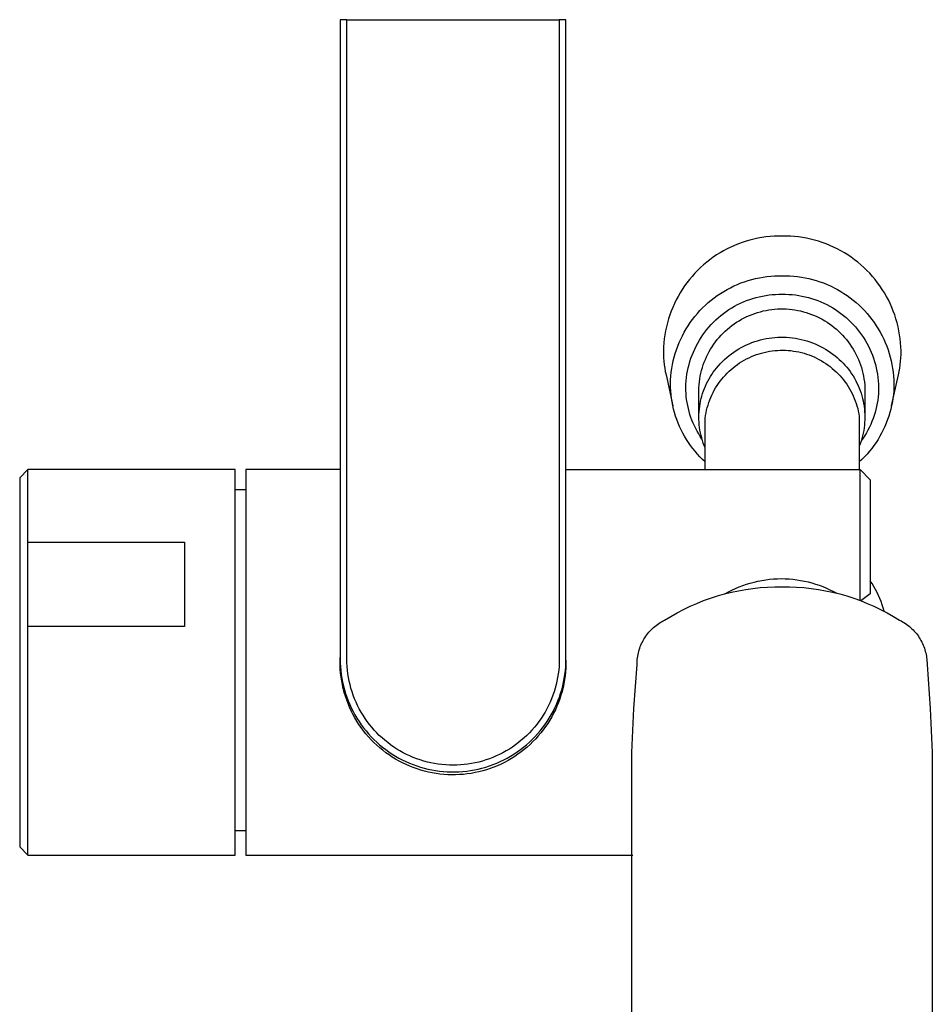
# Model space of a CAD drawing. Units: millimetres. Extents: x -267 to 167, y -708 to 747.
# Drawn here: x 43 to 132, y -612 to -516 of the extents above; entities that cross this region are included whole.
import ezdxf

# ---------------------------------------------------------------- set-up
doc = ezdxf.new("R2010")
doc.units = ezdxf.units.MM
doc.header["$MEASUREMENT"] = 0
doc.layers.add('Default', color=7, linetype='Continuous', true_color=0x000000)

msp = doc.modelspace()

# ---------------------------------------------------------------- linework, layer by layer
at = {"layer": 'Default', "color": 7, "true_color": 0xffffff}
for p, q in [((75.065, -515.956), (74.409, -515.956)), ((74.409, -515.956), (74.409, -578.178)), ((75.065, -578.178), (75.065, -515.956)), ((75.065, -515.956), (95.745, -515.956)), ((96.401, -515.956), (95.745, -515.956)), ((95.745, -515.956), (95.745, -578.178)), ((96.401, -578.178), (96.401, -515.956)), ((113.555, -537.643), (113.182, -537.778)), ((113.933, -537.52), (113.555, -537.643)), ((114.314, -537.41), (113.933, -537.52)), ((114.699, -537.314), (114.314, -537.41)), ((115.088, -537.231), (114.699, -537.314)), ((115.479, -537.162), (115.088, -537.231)), ((115.872, -537.107), (115.479, -537.162)), ((116.267, -537.065), (115.872, -537.107)), ((116.663, -537.037), (116.267, -537.065)), ((117.059, -537.023), (116.663, -537.037)), ((117.456, -537.023), (117.059, -537.023)), ((117.853, -537.023), (117.456, -537.023)), ((118.25, -537.037), (117.853, -537.023)), ((118.646, -537.065), (118.25, -537.037)), ((119.041, -537.107), (118.646, -537.065)), ((119.434, -537.162), (119.041, -537.107)), ((119.825, -537.231), (119.434, -537.162)), ((120.214, -537.314), (119.825, -537.231)), ((120.599, -537.41), (120.214, -537.314)), ((120.98, -537.52), (120.599, -537.41)), ((121.358, -537.643), (120.98, -537.52)), ((121.731, -537.778), (121.358, -537.643)), ((111.744, -538.449), (111.4, -538.648)), ((112.094, -538.263), (111.744, -538.449)), ((112.451, -538.089), (112.094, -538.263)), ((112.814, -537.927), (112.451, -538.089)), ((113.182, -537.778), (112.814, -537.927)), ((122.099, -537.927), (121.731, -537.778)), ((122.462, -538.089), (122.099, -537.927)), ((122.818, -538.263), (122.462, -538.089)), ((123.169, -538.449), (122.818, -538.263)), ((123.513, -538.648), (123.169, -538.449)), ((110.1, -539.559), (109.796, -539.814)), ((110.413, -539.314), (110.1, -539.559)), ((110.734, -539.081), (110.413, -539.314)), ((111.064, -538.859), (110.734, -539.081)), ((111.4, -538.648), (111.064, -538.859)), ((123.849, -538.859), (123.513, -538.648)), ((124.179, -539.081), (123.849, -538.859)), ((124.5, -539.314), (124.179, -539.081)), ((124.812, -539.559), (124.5, -539.314)), ((125.117, -539.814), (124.812, -539.559)), ((109.216, -540.355), (108.94, -540.641)), ((109.501, -540.079), (109.216, -540.355)), ((109.796, -539.814), (109.501, -540.079)), ((125.412, -540.079), (125.117, -539.814)), ((125.697, -540.355), (125.412, -540.079)), ((125.973, -540.641), (125.697, -540.355)), ((108.419, -541.24), (108.175, -541.553)), ((108.674, -540.936), (108.419, -541.24)), ((108.94, -540.641), (108.674, -540.936)), ((113.436, -541.583), (113.787, -541.455)), ((113.787, -541.455), (114.142, -541.34)), ((114.142, -541.34), (114.501, -541.237)), ((114.501, -541.237), (114.863, -541.146)), ((114.863, -541.146), (115.229, -541.069)), ((115.229, -541.069), (115.596, -541.004)), ((115.596, -541.004), (115.966, -540.952)), ((115.966, -540.952), (116.337, -540.912)), ((116.337, -540.912), (116.71, -540.886)), ((116.71, -540.886), (117.083, -540.873)), ((117.083, -540.873), (117.456, -540.873)), ((117.456, -540.873), (117.83, -540.873)), ((117.83, -540.873), (118.203, -540.886)), ((118.203, -540.886), (118.576, -540.912)), ((118.576, -540.912), (118.947, -540.952)), ((118.947, -540.952), (119.317, -541.004)), ((119.317, -541.004), (119.684, -541.069)), ((119.684, -541.069), (120.05, -541.146)), ((120.05, -541.146), (120.412, -541.237)), ((120.412, -541.237), (120.771, -541.34)), ((120.771, -541.34), (121.126, -541.455)), ((121.126, -541.455), (121.477, -541.583)), ((126.239, -540.936), (125.973, -540.641)), ((126.494, -541.24), (126.239, -540.936)), ((126.738, -541.553), (126.494, -541.24)), ((107.719, -542.203), (107.509, -542.54)), ((107.941, -541.874), (107.719, -542.203)), ((108.175, -541.553), (107.941, -541.874)), ((111.444, -542.599), (111.76, -542.401)), ((111.76, -542.401), (112.084, -542.214)), ((112.084, -542.214), (112.413, -542.039)), ((112.413, -542.039), (112.749, -541.875)), ((112.749, -541.875), (113.09, -541.723)), ((113.09, -541.723), (113.436, -541.583)), ((121.477, -541.583), (121.823, -541.723)), ((121.823, -541.723), (122.164, -541.875)), ((122.164, -541.875), (122.5, -542.039)), ((122.5, -542.039), (122.829, -542.214)), ((122.829, -542.214), (123.153, -542.401)), ((123.153, -542.401), (123.469, -542.599)), ((126.971, -541.874), (126.738, -541.553)), ((127.193, -542.203), (126.971, -541.874)), ((127.404, -542.54), (127.193, -542.203)), ((107.124, -543.234), (106.95, -543.591)), ((107.311, -542.884), (107.124, -543.234)), ((107.509, -542.54), (107.311, -542.884)), ((110.252, -543.497), (110.538, -543.257)), ((110.538, -543.257), (110.832, -543.027)), ((110.832, -543.027), (111.134, -542.808)), ((111.134, -542.808), (111.444, -542.599)), ((113.689, -543.416), (113.988, -543.295)), ((113.988, -543.295), (114.291, -543.185)), ((114.291, -543.185), (114.597, -543.085)), ((114.597, -543.085), (114.907, -542.996)), ((114.907, -542.996), (115.219, -542.918)), ((115.219, -542.918), (115.534, -542.851)), ((115.534, -542.851), (115.852, -542.795)), ((115.852, -542.795), (116.171, -542.75)), ((116.171, -542.75), (116.491, -542.716)), ((116.491, -542.716), (116.812, -542.694)), ((116.812, -542.694), (117.134, -542.682)), ((117.134, -542.682), (117.456, -542.682)), ((117.456, -542.682), (117.779, -542.682)), ((117.779, -542.682), (118.101, -542.694)), ((118.101, -542.694), (118.422, -542.716)), ((118.422, -542.716), (118.742, -542.75)), ((118.742, -542.75), (119.061, -542.795)), ((119.061, -542.795), (119.379, -542.851)), ((119.379, -542.851), (119.694, -542.918)), ((119.694, -542.918), (120.006, -542.996)), ((120.006, -542.996), (120.316, -543.085)), ((120.316, -543.085), (120.622, -543.185)), ((120.622, -543.185), (120.925, -543.295)), ((120.925, -543.295), (121.224, -543.416)), ((123.469, -542.599), (123.779, -542.808)), ((123.779, -542.808), (124.081, -543.027)), ((124.081, -543.027), (124.375, -543.257)), ((124.375, -543.257), (124.661, -543.497)), ((127.602, -542.884), (127.404, -542.54)), ((127.789, -543.234), (127.602, -542.884)), ((127.963, -543.591), (127.789, -543.234)), ((106.64, -544.322), (106.504, -544.695)), ((106.789, -543.954), (106.64, -544.322)), ((106.95, -543.591), (106.789, -543.954)), ((109.197, -544.553), (109.447, -544.275)), ((109.447, -544.275), (109.706, -544.007)), ((109.706, -544.007), (109.975, -543.747)), ((109.975, -543.747), (110.252, -543.497)), ((111.741, -544.541), (112.002, -544.352)), ((112.002, -544.352), (112.269, -544.171)), ((112.269, -544.171), (112.542, -544.001)), ((112.542, -544.001), (112.821, -543.84)), ((112.821, -543.84), (113.106, -543.688)), ((113.106, -543.688), (113.395, -543.547)), ((113.395, -543.547), (113.689, -543.416)), ((115.329, -544.377), (115.603, -544.308)), ((115.603, -544.308), (115.879, -544.25)), ((115.879, -544.25), (116.157, -544.201)), ((116.157, -544.201), (116.436, -544.161)), ((116.436, -544.161), (116.717, -544.132)), ((116.717, -544.132), (116.999, -544.112)), ((116.999, -544.112), (117.281, -544.102)), ((117.281, -544.102), (117.564, -544.102)), ((117.564, -544.102), (117.846, -544.112)), ((117.846, -544.112), (118.127, -544.132)), ((118.127, -544.132), (118.408, -544.161)), ((118.408, -544.161), (118.688, -544.201)), ((118.688, -544.201), (118.966, -544.25)), ((118.966, -544.25), (119.242, -544.308)), ((119.242, -544.308), (119.516, -544.377)), ((121.224, -543.416), (121.518, -543.547)), ((121.518, -543.547), (121.807, -543.688)), ((121.807, -543.688), (122.092, -543.84)), ((122.092, -543.84), (122.371, -544.001)), ((122.371, -544.001), (122.644, -544.171)), ((122.644, -544.171), (122.911, -544.352)), ((122.911, -544.352), (123.171, -544.541)), ((124.661, -543.497), (124.938, -543.747)), ((124.938, -543.747), (125.207, -544.007)), ((125.207, -544.007), (125.466, -544.275)), ((125.466, -544.275), (125.716, -544.553)), ((128.124, -543.954), (127.963, -543.591)), ((128.273, -544.322), (128.124, -543.954)), ((128.409, -544.695), (128.273, -544.322)), ((106.381, -545.073), (106.272, -545.454)), ((106.504, -544.695), (106.381, -545.073)), ((108.507, -545.435), (108.727, -545.133)), ((108.727, -545.133), (108.957, -544.839)), ((108.957, -544.839), (109.197, -544.553)), ((110.77, -545.386), (111.001, -545.162)), ((111.001, -545.162), (111.241, -544.947)), ((111.241, -544.947), (111.488, -544.739)), ((111.488, -544.739), (111.741, -544.541)), ((113.016, -545.406), (113.256, -545.256)), ((113.256, -545.256), (113.5, -545.115)), ((113.5, -545.115), (113.75, -544.982)), ((113.75, -544.982), (114.003, -544.859)), ((114.003, -544.859), (114.261, -544.744)), ((114.261, -544.744), (114.523, -544.638)), ((114.523, -544.638), (114.789, -544.542)), ((114.789, -544.542), (115.057, -544.454)), ((115.057, -544.454), (115.329, -544.377)), ((119.516, -544.377), (119.787, -544.454)), ((119.787, -544.454), (120.056, -544.542)), ((120.056, -544.542), (120.321, -544.638)), ((120.321, -544.638), (120.583, -544.744)), ((120.583, -544.744), (120.841, -544.859)), ((120.841, -544.859), (121.095, -544.982)), ((121.095, -544.982), (121.344, -545.115)), ((121.344, -545.115), (121.589, -545.256)), ((121.589, -545.256), (121.828, -545.406)), ((123.171, -544.541), (123.425, -544.739)), ((123.425, -544.739), (123.672, -544.947)), ((123.672, -544.947), (123.911, -545.162)), ((123.911, -545.162), (124.143, -545.386)), ((125.716, -544.553), (125.956, -544.839)), ((125.956, -544.839), (126.186, -545.133)), ((126.186, -545.133), (126.406, -545.435)), ((128.532, -545.073), (128.409, -544.695)), ((128.641, -545.454), (128.532, -545.073)), ((106.093, -546.228), (106.024, -546.619)), ((106.176, -545.84), (106.093, -546.228)), ((106.272, -545.454), (106.176, -545.84)), ((107.914, -546.385), (108.101, -546.062)), ((108.101, -546.062), (108.299, -545.745)), ((108.299, -545.745), (108.507, -545.435)), ((109.925, -546.358), (110.123, -546.104)), ((110.123, -546.104), (110.33, -545.857)), ((110.33, -545.857), (110.546, -545.618)), ((110.546, -545.618), (110.77, -545.386)), ((111.702, -546.47), (111.905, -546.273)), ((111.905, -546.273), (112.115, -546.085)), ((112.115, -546.085), (112.331, -545.903)), ((112.331, -545.903), (112.554, -545.729)), ((112.554, -545.729), (112.782, -545.564)), ((112.782, -545.564), (113.016, -545.406)), ((121.828, -545.406), (122.063, -545.564)), ((122.063, -545.564), (122.291, -545.729)), ((122.291, -545.729), (122.514, -545.903)), ((122.514, -545.903), (122.73, -546.085)), ((122.73, -546.085), (122.94, -546.273)), ((122.94, -546.273), (123.143, -546.47)), ((124.143, -545.386), (124.367, -545.618)), ((124.367, -545.618), (124.582, -545.857)), ((124.582, -545.857), (124.79, -546.104)), ((124.79, -546.104), (124.988, -546.358)), ((126.406, -545.435), (126.614, -545.745)), ((126.614, -545.745), (126.812, -546.062)), ((126.812, -546.062), (126.999, -546.385)), ((128.737, -545.84), (128.641, -545.454)), ((128.82, -546.228), (128.737, -545.84)), ((128.889, -546.619), (128.82, -546.228)), ((105.969, -547.012), (105.927, -547.407)), ((106.024, -546.619), (105.969, -547.012)), ((107.423, -547.391), (107.575, -547.05)), ((107.575, -547.05), (107.739, -546.715)), ((107.739, -546.715), (107.914, -546.385)), ((109.224, -547.438), (109.385, -547.159)), ((109.385, -547.159), (109.556, -546.886)), ((109.556, -546.886), (109.736, -546.618)), ((109.736, -546.618), (109.925, -546.358)), ((110.961, -547.321), (111.135, -547.099)), ((111.135, -547.099), (111.316, -546.882)), ((111.316, -546.882), (111.505, -546.673)), ((111.505, -546.673), (111.702, -546.47)), ((114.782, -547.292), (115.055, -547.205)), ((115.055, -547.205), (115.33, -547.127)), ((115.33, -547.127), (115.609, -547.059)), ((115.609, -547.059), (115.889, -547.001)), ((115.889, -547.001), (116.172, -546.952)), ((116.172, -546.952), (116.456, -546.914)), ((116.456, -546.914), (116.741, -546.885)), ((116.741, -546.885), (117.027, -546.866)), ((117.027, -546.866), (117.313, -546.857)), ((117.313, -546.857), (117.6, -546.858)), ((117.6, -546.858), (117.886, -546.869)), ((117.886, -546.869), (118.172, -546.889)), ((118.172, -546.889), (118.457, -546.92)), ((118.457, -546.92), (118.74, -546.96)), ((118.74, -546.96), (119.022, -547.011)), ((119.022, -547.011), (119.303, -547.07)), ((119.303, -547.07), (119.58, -547.14)), ((119.58, -547.14), (119.856, -547.219)), ((119.856, -547.219), (120.128, -547.308)), ((123.143, -546.47), (123.339, -546.673)), ((123.339, -546.673), (123.528, -546.882)), ((123.528, -546.882), (123.71, -547.099)), ((123.71, -547.099), (123.884, -547.321)), ((124.988, -546.358), (125.177, -546.618)), ((125.177, -546.618), (125.357, -546.886)), ((125.357, -546.886), (125.528, -547.159)), ((125.528, -547.159), (125.689, -547.438)), ((126.999, -546.385), (127.174, -546.715)), ((127.174, -546.715), (127.338, -547.05)), ((127.338, -547.05), (127.49, -547.391)), ((128.944, -547.012), (128.889, -546.619)), ((128.986, -547.407), (128.944, -547.012)), ((105.9, -547.803), (105.886, -548.2)), ((105.927, -547.407), (105.9, -547.803)), ((107.04, -548.444), (107.156, -548.088)), ((107.156, -548.088), (107.283, -547.738)), ((107.283, -547.738), (107.423, -547.391)), ((108.8, -548.306), (108.931, -548.012)), ((108.931, -548.012), (109.073, -547.722)), ((109.073, -547.722), (109.224, -547.438)), ((110.346, -548.267), (110.487, -548.023)), ((110.487, -548.023), (110.637, -547.783)), ((110.637, -547.783), (110.795, -547.549)), ((110.795, -547.549), (110.961, -547.321)), ((112.739, -548.315), (112.977, -548.157)), ((112.977, -548.157), (113.221, -548.007)), ((113.221, -548.007), (113.471, -547.865)), ((113.471, -547.865), (113.725, -547.733)), ((113.725, -547.733), (113.983, -547.609)), ((113.983, -547.609), (114.245, -547.494)), ((114.245, -547.494), (114.512, -547.388)), ((114.512, -547.388), (114.782, -547.292)), ((116.213, -548.23), (116.472, -548.191)), ((116.472, -548.191), (116.732, -548.161)), ((116.732, -548.161), (116.992, -548.14)), ((116.992, -548.14), (117.254, -548.128)), ((117.254, -548.128), (117.515, -548.126)), ((117.515, -548.126), (117.777, -548.132)), ((117.777, -548.132), (118.038, -548.147)), ((118.038, -548.147), (118.298, -548.171)), ((118.298, -548.171), (118.558, -548.204)), ((120.128, -547.308), (120.398, -547.406)), ((120.398, -547.406), (120.663, -547.513)), ((120.663, -547.513), (120.925, -547.63)), ((120.925, -547.63), (121.183, -547.755)), ((121.183, -547.755), (121.436, -547.89)), ((121.436, -547.89), (121.684, -548.033)), ((121.684, -548.033), (121.927, -548.184)), ((121.927, -548.184), (122.165, -548.344)), ((123.884, -547.321), (124.05, -547.549)), ((124.05, -547.549), (124.208, -547.783)), ((124.208, -547.783), (124.357, -548.023)), ((124.357, -548.023), (124.499, -548.267)), ((125.689, -547.438), (125.84, -547.722)), ((125.84, -547.722), (125.982, -548.012)), ((125.982, -548.012), (126.113, -548.306)), ((127.49, -547.391), (127.63, -547.738)), ((127.63, -547.738), (127.757, -548.088)), ((127.757, -548.088), (127.873, -548.444)), ((129.013, -547.803), (128.986, -547.407)), ((129.027, -548.2), (129.013, -547.803)), ((105.886, -548.2), (105.891, -548.536)), ((105.891, -548.536), (105.907, -548.871)), ((105.907, -548.871), (105.933, -549.206)), ((106.847, -549.165), (106.937, -548.803)), ((106.937, -548.803), (107.04, -548.444)), ((108.47, -549.214), (108.569, -548.907)), ((108.569, -548.907), (108.68, -548.605)), ((108.68, -548.605), (108.8, -548.306)), ((109.868, -549.29), (109.974, -549.028)), ((109.974, -549.028), (110.089, -548.77)), ((110.089, -548.77), (110.213, -548.517)), ((110.213, -548.517), (110.346, -548.267)), ((111.635, -549.226), (111.842, -549.029)), ((111.842, -549.029), (112.057, -548.839)), ((112.057, -548.839), (112.278, -548.656)), ((112.278, -548.656), (112.505, -548.482)), ((112.505, -548.482), (112.739, -548.315)), ((113.532, -549.227), (113.758, -549.096)), ((113.758, -549.096), (113.989, -548.971)), ((113.989, -548.971), (114.223, -548.855)), ((114.223, -548.855), (114.461, -548.747)), ((114.461, -548.747), (114.703, -548.648)), ((114.703, -548.648), (114.948, -548.557)), ((114.948, -548.557), (115.196, -548.474)), ((115.196, -548.474), (115.447, -548.4)), ((115.447, -548.4), (115.701, -548.334)), ((115.701, -548.334), (115.956, -548.278)), ((115.956, -548.278), (116.213, -548.23)), ((118.558, -548.204), (118.816, -548.246)), ((118.816, -548.246), (119.073, -548.297)), ((119.073, -548.297), (119.327, -548.357)), ((119.327, -548.357), (119.58, -548.426)), ((119.58, -548.426), (119.83, -548.503)), ((119.83, -548.503), (120.077, -548.589)), ((120.077, -548.589), (120.321, -548.683)), ((120.321, -548.683), (120.561, -548.786)), ((120.561, -548.786), (120.798, -548.896)), ((120.798, -548.896), (121.031, -549.015)), ((121.031, -549.015), (121.26, -549.142)), ((121.26, -549.142), (121.484, -549.277)), ((122.165, -548.344), (122.397, -548.512)), ((122.397, -548.512), (122.607, -548.673)), ((122.607, -548.673), (122.81, -548.84)), ((122.81, -548.84), (123.008, -549.015)), ((123.008, -549.015), (123.2, -549.196)), ((124.499, -548.267), (124.631, -548.517)), ((124.631, -548.517), (124.755, -548.77)), ((124.755, -548.77), (124.87, -549.028)), ((124.87, -549.028), (124.976, -549.29)), ((126.113, -548.306), (126.233, -548.605)), ((126.233, -548.605), (126.343, -548.907)), ((126.343, -548.907), (126.443, -549.214)), ((127.873, -548.444), (127.976, -548.803)), ((127.976, -548.803), (128.066, -549.165)), ((128.98, -549.206), (129.006, -548.871)), ((129.006, -548.871), (129.022, -548.536)), ((129.022, -548.536), (129.027, -548.2)), ((105.933, -549.206), (105.969, -549.54)), ((105.969, -549.54), (106.016, -549.873)), ((106.016, -549.873), (106.073, -550.204)), ((106.652, -550.268), (106.704, -549.898)), ((106.704, -549.898), (106.769, -549.53)), ((106.769, -549.53), (106.847, -549.165)), ((108.236, -550.151), (108.303, -549.836)), ((108.303, -549.836), (108.381, -549.523)), ((108.381, -549.523), (108.47, -549.214)), ((109.538, -550.369), (109.606, -550.095)), ((109.606, -550.095), (109.684, -549.824)), ((109.684, -549.824), (109.772, -549.555)), ((109.772, -549.555), (109.868, -549.29)), ((110.741, -550.269), (110.894, -550.061)), ((110.894, -550.061), (111.053, -549.859)), ((111.053, -549.859), (111.24, -549.641)), ((111.24, -549.641), (111.434, -549.43)), ((111.434, -549.43), (111.635, -549.226)), ((112.285, -550.175), (112.479, -550)), ((112.479, -550), (112.679, -549.831)), ((112.679, -549.831), (112.884, -549.669)), ((112.884, -549.669), (113.095, -549.514)), ((113.095, -549.514), (113.311, -549.367)), ((113.311, -549.367), (113.532, -549.227)), ((121.484, -549.277), (121.704, -549.42)), ((121.704, -549.42), (121.918, -549.57)), ((121.918, -549.57), (122.127, -549.727)), ((122.127, -549.727), (122.33, -549.891)), ((122.33, -549.891), (122.528, -550.063)), ((122.528, -550.063), (122.72, -550.241)), ((123.2, -549.196), (123.385, -549.384)), ((123.385, -549.384), (123.564, -549.578)), ((123.564, -549.578), (123.736, -549.778)), ((123.736, -549.778), (123.901, -549.984)), ((123.901, -549.984), (124.059, -550.195)), ((124.976, -549.29), (125.073, -549.555)), ((125.073, -549.555), (125.16, -549.824)), ((125.16, -549.824), (125.238, -550.095)), ((125.238, -550.095), (125.307, -550.369)), ((126.443, -549.214), (126.532, -549.523)), ((126.532, -549.523), (126.61, -549.836)), ((126.61, -549.836), (126.677, -550.151)), ((128.066, -549.165), (128.144, -549.53)), ((128.144, -549.53), (128.209, -549.898)), ((128.209, -549.898), (128.261, -550.268)), ((128.84, -550.204), (128.897, -549.873)), ((128.897, -549.873), (128.944, -549.54)), ((128.944, -549.54), (128.98, -549.206)), ((106.073, -550.204), (106.141, -550.533)), ((106.141, -550.533), (106.805, -553.542)), ((106.574, -551.385), (106.587, -551.011)), ((106.587, -551.011), (106.613, -550.639)), ((106.613, -550.639), (106.652, -550.268)), ((108.102, -551.108), (108.135, -550.787)), ((108.135, -550.787), (108.18, -550.468)), ((108.18, -550.468), (108.236, -550.151)), ((109.39, -551.203), (109.43, -550.923)), ((109.43, -550.923), (109.479, -550.645)), ((109.479, -550.645), (109.538, -550.369)), ((110.202, -551.15), (110.326, -550.923)), ((110.326, -550.923), (110.457, -550.7)), ((110.457, -550.7), (110.595, -550.482)), ((110.595, -550.482), (110.741, -550.269)), ((111.412, -551.148), (111.573, -550.941)), ((111.573, -550.941), (111.741, -550.741)), ((111.741, -550.741), (111.916, -550.546)), ((111.916, -550.546), (112.097, -550.357)), ((112.097, -550.357), (112.285, -550.175)), ((122.72, -550.241), (122.905, -550.425)), ((122.905, -550.425), (123.084, -550.616)), ((123.084, -550.616), (123.256, -550.813)), ((123.256, -550.813), (123.422, -551.016)), ((123.422, -551.016), (123.58, -551.224)), ((124.059, -550.195), (124.209, -550.412)), ((124.209, -550.412), (124.352, -550.634)), ((124.352, -550.634), (124.487, -550.86)), ((124.487, -550.86), (124.615, -551.092)), ((125.307, -550.369), (125.366, -550.645)), ((125.366, -550.645), (125.415, -550.923)), ((125.415, -550.923), (125.454, -551.203)), ((126.677, -550.151), (126.733, -550.468)), ((126.733, -550.468), (126.778, -550.787)), ((126.778, -550.787), (126.811, -551.108)), ((128.107, -553.542), (128.772, -550.533)), ((128.261, -550.268), (128.3, -550.639)), ((128.3, -550.639), (128.326, -551.011)), ((128.326, -551.011), (128.339, -551.385)), ((128.772, -550.533), (128.84, -550.204)), ((106.581, -551.742), (106.574, -551.385)), ((106.601, -552.098), (106.581, -551.742)), ((108.068, -551.751), (108.079, -551.429)), ((108.073, -552.048), (108.068, -551.751)), ((108.079, -551.429), (108.102, -551.108)), ((109.341, -551.765), (109.361, -551.484)), ((109.341, -554.609), (109.341, -551.765)), ((109.361, -551.484), (109.39, -551.203)), ((109.788, -552.095), (109.88, -551.854)), ((109.88, -551.854), (109.979, -551.615)), ((109.979, -551.615), (110.087, -551.381)), ((110.087, -551.381), (110.202, -551.15)), ((110.72, -552.255), (110.843, -552.025)), ((110.843, -552.025), (110.974, -551.798)), ((110.974, -551.798), (111.113, -551.576)), ((111.113, -551.576), (111.259, -551.359)), ((111.259, -551.359), (111.412, -551.148)), ((123.58, -551.224), (123.731, -551.437)), ((123.731, -551.437), (123.874, -551.656)), ((123.874, -551.656), (124.01, -551.88)), ((124.01, -551.88), (124.138, -552.108)), ((124.615, -551.092), (124.734, -551.327)), ((124.734, -551.327), (124.845, -551.566)), ((124.845, -551.566), (124.947, -551.809)), ((124.947, -551.809), (125.041, -552.056)), ((125.454, -551.203), (125.484, -551.484)), ((125.484, -551.484), (125.504, -551.765)), ((125.504, -551.765), (125.504, -554.618)), ((126.811, -551.108), (126.834, -551.429)), ((126.834, -551.429), (126.845, -551.751)), ((126.845, -551.751), (126.839, -552.06)), ((128.332, -551.742), (128.312, -552.098)), ((128.339, -551.385), (128.332, -551.742)), ((106.633, -552.454), (106.601, -552.098)), ((106.677, -552.808), (106.633, -552.454)), ((106.733, -553.161), (106.677, -552.808)), ((108.088, -552.345), (108.073, -552.048)), ((108.114, -552.641), (108.088, -552.345)), ((108.149, -552.937), (108.114, -552.641)), ((108.194, -553.23), (108.149, -552.937)), ((109.507, -553.088), (109.564, -552.836)), ((109.564, -552.836), (109.631, -552.587)), ((109.631, -552.587), (109.705, -552.34)), ((109.705, -552.34), (109.788, -552.095)), ((110.31, -553.217), (110.4, -552.971)), ((110.4, -552.971), (110.498, -552.729)), ((110.498, -552.729), (110.605, -552.49)), ((110.605, -552.49), (110.72, -552.255)), ((124.138, -552.108), (124.258, -552.34)), ((124.258, -552.34), (124.37, -552.577)), ((124.37, -552.577), (124.474, -552.817)), ((124.474, -552.817), (124.57, -553.06)), ((125.041, -552.056), (125.127, -552.306)), ((125.127, -552.306), (125.204, -552.558)), ((125.204, -552.558), (125.272, -552.813)), ((125.272, -552.813), (125.331, -553.07)), ((126.757, -552.982), (126.709, -553.287)), ((126.796, -552.676), (126.757, -552.982)), ((126.823, -552.368), (126.796, -552.676)), ((126.839, -552.06), (126.823, -552.368)), ((128.236, -552.808), (128.18, -553.161)), ((128.28, -552.454), (128.236, -552.808)), ((128.312, -552.098), (128.28, -552.454)), ((106.802, -553.511), (106.733, -553.161)), ((106.882, -553.859), (106.802, -553.511)), ((106.975, -554.204), (106.882, -553.859)), ((108.249, -553.522), (108.194, -553.23)), ((108.314, -553.813), (108.249, -553.522)), ((108.388, -554.1), (108.314, -553.813)), ((109.362, -554.11), (109.385, -553.852)), ((109.385, -553.852), (109.417, -553.596)), ((109.417, -553.596), (109.457, -553.341)), ((109.457, -553.341), (109.507, -553.088)), ((110.091, -553.97), (110.155, -553.717)), ((110.155, -553.717), (110.228, -553.466)), ((110.228, -553.466), (110.31, -553.217)), ((124.57, -553.06), (124.657, -553.307)), ((124.657, -553.307), (124.735, -553.556)), ((124.735, -553.556), (124.805, -553.809)), ((124.805, -553.809), (124.866, -554.063)), ((125.331, -553.07), (125.382, -553.329)), ((125.382, -553.329), (125.423, -553.589)), ((125.423, -553.589), (125.456, -553.851)), ((125.456, -553.851), (125.479, -554.114)), ((126.58, -553.891), (126.499, -554.189)), ((126.65, -553.59), (126.58, -553.891)), ((126.709, -553.287), (126.65, -553.59)), ((128.03, -553.859), (127.938, -554.204)), ((128.111, -553.511), (128.03, -553.859)), ((128.18, -553.161), (128.111, -553.511)), ((107.079, -554.546), (106.975, -554.204)), ((107.196, -554.883), (107.079, -554.546)), ((107.323, -555.217), (107.196, -554.883)), ((108.472, -554.385), (108.388, -554.1)), ((108.566, -554.668), (108.472, -554.385)), ((108.669, -554.946), (108.566, -554.668)), ((109.342, -554.625), (109.348, -554.367)), ((109.345, -554.884), (109.342, -554.625)), ((109.357, -555.141), (109.345, -554.884)), ((109.348, -554.367), (109.362, -554.11)), ((109.952, -554.742), (109.989, -554.483)), ((109.952, -559.735), (109.952, -554.742)), ((109.989, -554.483), (110.036, -554.226)), ((110.036, -554.226), (110.091, -553.97)), ((124.866, -554.063), (124.918, -554.319)), ((124.918, -554.319), (124.961, -554.577)), ((124.961, -554.577), (124.961, -559.735)), ((125.479, -554.114), (125.493, -554.378)), ((125.493, -554.378), (125.499, -554.641)), ((125.499, -554.641), (125.495, -554.905)), ((126.308, -554.776), (126.197, -555.064)), ((126.409, -554.484), (126.308, -554.776)), ((126.499, -554.189), (126.409, -554.484)), ((127.717, -554.883), (127.59, -555.217)), ((127.834, -554.546), (127.717, -554.883)), ((127.938, -554.204), (127.834, -554.546)), ((107.462, -555.546), (107.323, -555.217)), ((107.613, -555.87), (107.462, -555.546)), ((108.781, -555.222), (108.669, -554.946)), ((108.903, -555.493), (108.781, -555.222)), ((109.034, -555.76), (108.903, -555.493)), ((109.173, -556.022), (109.034, -555.76)), ((109.378, -555.399), (109.357, -555.141)), ((109.407, -555.655), (109.378, -555.399)), ((109.446, -555.911), (109.407, -555.655)), ((125.429, -555.694), (125.388, -555.954)), ((125.46, -555.432), (125.429, -555.694)), ((125.482, -555.169), (125.46, -555.432)), ((125.495, -554.905), (125.482, -555.169)), ((125.945, -555.628), (125.805, -555.903)), ((126.076, -555.348), (125.945, -555.628)), ((126.197, -555.064), (126.076, -555.348)), ((127.45, -555.546), (127.3, -555.87)), ((127.59, -555.217), (127.45, -555.546)), ((107.774, -556.188), (107.613, -555.87)), ((107.947, -556.501), (107.774, -556.188)), ((108.13, -556.807), (107.947, -556.501)), ((108.324, -557.107), (108.13, -556.807)), ((109.321, -556.28), (109.173, -556.022)), ((109.478, -556.533), (109.321, -556.28)), ((109.492, -556.164), (109.446, -555.911)), ((109.643, -556.78), (109.478, -556.533)), ((109.548, -556.417), (109.492, -556.164)), ((109.612, -556.667), (109.548, -556.417)), ((109.684, -556.915), (109.612, -556.667)), ((125.214, -556.726), (125.139, -556.979)), ((125.327, -556.696), (125.15, -556.949)), ((125.281, -556.471), (125.214, -556.726)), ((125.339, -556.214), (125.281, -556.471)), ((125.496, -556.438), (125.327, -556.696)), ((125.388, -555.954), (125.339, -556.214)), ((125.655, -556.173), (125.496, -556.438)), ((125.805, -555.903), (125.655, -556.173)), ((126.783, -556.807), (126.589, -557.107)), ((126.966, -556.501), (126.783, -556.807)), ((127.138, -556.188), (126.966, -556.501)), ((127.3, -555.87), (127.138, -556.188)), ((108.528, -557.401), (108.324, -557.107)), ((108.741, -557.687), (108.528, -557.401)), ((108.965, -557.965), (108.741, -557.687)), ((109.765, -557.16), (109.684, -556.915)), ((109.854, -557.402), (109.765, -557.16)), ((109.952, -557.641), (109.854, -557.402)), ((125.054, -557.229), (124.961, -557.476)), ((125.139, -556.979), (125.054, -557.229)), ((126.171, -557.687), (125.948, -557.965)), ((126.385, -557.401), (126.171, -557.687)), ((126.589, -557.107), (126.385, -557.401)), ((109.198, -558.236), (108.965, -557.965)), ((109.44, -558.498), (109.198, -558.236)), ((109.692, -558.752), (109.44, -558.498)), ((125.472, -558.498), (125.221, -558.752)), ((125.715, -558.236), (125.472, -558.498)), ((125.948, -557.965), (125.715, -558.236)), ((109.952, -558.997), (109.692, -558.752)), ((125.221, -558.752), (124.961, -558.997)), ((44.004, -559.735), (43.205, -560.535)), ((43.205, -560.535), (43.205, -596.469)), ((44.005, -559.735), (44.004, -559.735)), ((64.178, -559.735), (44.005, -559.735)), ((44.005, -575.019), (44.005, -559.735)), ((64.178, -597.27), (64.178, -559.735)), ((74.409, -559.735), (65.24, -559.735)), ((65.24, -559.735), (65.24, -597.27)), ((96.401, -559.735), (125.028, -559.735)), ((125.028, -559.735), (125.028, -559.735)), ((125.028, -559.735), (125.028, -572.478)), ((125.029, -559.736), (126.028, -560.735)), ((126.028, -560.735), (126.028, -571.841)), ((64.178, -561.678), (65.24, -561.678)), ((44.005, -566.804), (59.246, -566.804)), ((59.246, -566.804), (59.246, -575.019)), ((112.903, -571.319), (113.257, -571.169)), ((113.257, -571.169), (113.615, -571.032)), ((113.615, -571.032), (113.978, -570.906)), ((113.978, -570.906), (114.345, -570.794)), ((114.345, -570.794), (114.715, -570.694)), ((114.715, -570.694), (115.089, -570.607)), ((115.089, -570.607), (115.466, -570.533)), ((115.313, -571.237), (116.02, -571.186)), ((115.466, -570.533), (115.845, -570.472)), ((115.845, -570.472), (116.225, -570.424)), ((116.02, -571.186), (116.729, -571.159)), ((116.225, -570.424), (116.608, -570.389)), ((116.608, -570.389), (116.991, -570.367)), ((116.729, -571.159), (117.439, -571.156)), ((116.991, -570.367), (117.375, -570.359)), ((117.375, -570.359), (117.75, -570.367)), ((117.439, -571.156), (118.148, -571.159)), ((117.75, -570.367), (118.125, -570.387)), ((118.125, -570.387), (118.5, -570.421)), ((118.148, -571.159), (118.857, -571.186)), ((118.5, -570.421), (118.873, -570.467)), ((118.857, -571.186), (119.565, -571.237)), ((118.873, -570.467), (119.244, -570.526)), ((119.244, -570.526), (119.613, -570.597)), ((119.613, -570.597), (119.979, -570.68)), ((119.979, -570.68), (120.342, -570.776)), ((120.342, -570.776), (120.702, -570.884)), ((120.702, -570.884), (121.058, -571.004)), ((121.058, -571.004), (121.41, -571.136)), ((121.41, -571.136), (121.757, -571.28)), ((126.207, -570.839), (126.028, -570.565)), ((126.375, -571.119), (126.207, -570.839)), ((126.535, -571.404), (126.375, -571.119)), ((110.465, -572.263), (111.14, -572.046)), ((111.14, -572.046), (111.823, -571.853)), ((111.823, -571.853), (112.512, -571.682)), ((111.877, -571.84), (112.213, -571.654)), ((112.213, -571.654), (112.555, -571.481)), ((112.512, -571.682), (113.206, -571.535)), ((112.555, -571.481), (112.903, -571.319)), ((113.206, -571.535), (113.904, -571.412)), ((113.904, -571.412), (114.607, -571.313)), ((114.607, -571.313), (115.313, -571.237)), ((119.565, -571.237), (120.27, -571.313)), ((120.27, -571.313), (120.973, -571.412)), ((120.973, -571.412), (121.672, -571.535)), ((121.672, -571.535), (122.366, -571.682)), ((121.757, -571.28), (122.099, -571.436)), ((122.099, -571.436), (122.436, -571.603)), ((122.366, -571.682), (123.055, -571.853)), ((122.436, -571.603), (122.767, -571.781)), ((123.055, -571.853), (123.737, -572.046)), ((123.737, -572.046), (124.413, -572.263)), ((126.028, -571.841), (125.11, -572.509)), ((126.684, -571.694), (126.535, -571.404)), ((126.824, -571.989), (126.684, -571.694)), ((126.954, -572.289), (126.824, -571.989)), ((107.848, -573.356), (108.488, -573.05)), ((108.488, -573.05), (109.138, -572.765)), ((109.138, -572.765), (109.797, -572.503)), ((109.797, -572.503), (110.465, -572.263)), ((124.413, -572.263), (125.081, -572.503)), ((125.081, -572.503), (125.74, -572.765)), ((125.74, -572.765), (126.39, -573.05)), ((126.39, -573.05), (127.03, -573.356)), ((127.074, -572.593), (126.954, -572.289)), ((127.183, -572.901), (127.074, -572.593)), ((127.282, -573.212), (127.183, -572.901)), ((105.995, -574.403), (106.601, -574.033)), ((106.601, -574.033), (107.218, -573.684)), ((107.218, -573.684), (107.848, -573.356)), ((127.03, -573.356), (127.659, -573.684)), ((127.37, -573.526), (127.282, -573.212)), ((127.659, -573.684), (128.277, -574.033)), ((128.277, -574.033), (128.882, -574.403)), ((59.246, -575.019), (44.005, -575.019)), ((44.005, -597.27), (44.005, -575.019)), ((104.92, -575.124), (105.043, -575.018)), ((105.043, -575.018), (105.169, -574.916)), ((105.169, -574.916), (105.3, -574.819)), ((105.3, -574.819), (105.433, -574.727)), ((105.433, -574.727), (105.569, -574.639)), ((105.569, -574.639), (105.709, -574.555)), ((105.709, -574.555), (105.851, -574.477)), ((105.851, -574.477), (105.995, -574.403)), ((128.882, -574.403), (129.027, -574.477)), ((129.027, -574.477), (129.169, -574.555)), ((129.169, -574.555), (129.308, -574.639)), ((129.308, -574.639), (129.445, -574.726)), ((129.445, -574.726), (129.578, -574.819)), ((129.578, -574.819), (129.708, -574.916)), ((129.708, -574.916), (129.835, -575.018)), ((129.835, -575.018), (129.958, -575.123)), ((104.078, -576.108), (104.168, -575.972)), ((104.168, -575.972), (104.263, -575.841)), ((104.263, -575.841), (104.362, -575.712)), ((104.362, -575.712), (104.465, -575.587)), ((104.465, -575.587), (104.573, -575.465)), ((104.573, -575.465), (104.684, -575.348)), ((104.684, -575.348), (104.8, -575.234)), ((104.8, -575.234), (104.92, -575.124)), ((129.958, -575.123), (130.078, -575.233)), ((130.078, -575.233), (130.194, -575.347)), ((130.194, -575.347), (130.305, -575.465)), ((130.305, -575.465), (130.413, -575.586)), ((130.413, -575.586), (130.516, -575.711)), ((130.516, -575.711), (130.616, -575.84)), ((130.616, -575.84), (130.71, -575.972)), ((130.71, -575.972), (130.8, -576.107)), ((103.639, -576.975), (103.7, -576.824)), ((103.7, -576.824), (103.765, -576.676)), ((103.765, -576.676), (103.836, -576.53)), ((103.836, -576.53), (103.912, -576.386)), ((103.912, -576.386), (103.993, -576.246)), ((103.993, -576.246), (104.078, -576.108)), ((130.8, -576.107), (130.886, -576.245)), ((130.886, -576.245), (130.966, -576.386)), ((130.966, -576.386), (131.042, -576.53)), ((131.042, -576.53), (131.113, -576.676)), ((131.113, -576.676), (131.179, -576.824)), ((131.179, -576.824), (131.239, -576.975)), ((103.385, -577.914), (103.414, -577.754)), ((103.414, -577.754), (103.448, -577.595)), ((103.448, -577.595), (103.488, -577.438)), ((103.488, -577.438), (103.533, -577.282)), ((103.533, -577.282), (103.583, -577.128)), ((103.583, -577.128), (103.639, -576.975)), ((131.239, -576.975), (131.295, -577.127)), ((131.295, -577.127), (131.345, -577.282)), ((131.345, -577.282), (131.39, -577.438)), ((131.39, -577.438), (131.43, -577.595)), ((131.43, -577.595), (131.464, -577.754)), ((131.464, -577.754), (131.493, -577.914)), ((74.401, -578.424), (74.409, -578.042)), ((74.407, -578.805), (74.401, -578.424)), ((74.425, -579.187), (74.407, -578.805)), ((74.409, -578.178), (74.415, -578.558)), ((74.415, -578.558), (74.435, -578.937)), ((75.071, -578.539), (75.065, -578.178)), ((75.09, -578.899), (75.071, -578.539)), ((95.739, -578.539), (95.72, -578.899)), ((95.745, -578.178), (95.739, -578.539)), ((96.375, -578.937), (96.394, -578.558)), ((96.399, -578.691), (96.384, -579.073)), ((96.394, -578.558), (96.401, -578.178)), ((96.4, -578.31), (96.399, -578.691)), ((103.01, -583.001), (103.324, -578.722)), ((103.324, -578.722), (103.325, -578.56)), ((103.325, -578.56), (103.332, -578.398)), ((103.332, -578.398), (103.344, -578.236)), ((103.344, -578.236), (103.362, -578.074)), ((103.362, -578.074), (103.385, -577.914)), ((131.493, -577.914), (131.516, -578.074)), ((131.516, -578.074), (131.534, -578.236)), ((131.534, -578.236), (131.546, -578.398)), ((131.546, -578.398), (131.553, -578.56)), ((131.553, -578.56), (131.554, -578.722)), ((131.554, -578.722), (131.868, -583.001)), ((74.457, -579.567), (74.425, -579.187)), ((74.435, -578.937), (74.468, -579.315)), ((74.503, -579.946), (74.457, -579.567)), ((74.468, -579.315), (74.514, -579.692)), ((74.514, -579.692), (74.572, -580.067)), ((75.121, -579.259), (75.09, -578.899)), ((75.165, -579.617), (75.121, -579.259)), ((75.222, -579.974), (75.165, -579.617)), ((95.645, -579.617), (95.588, -579.974)), ((95.688, -579.259), (95.645, -579.617)), ((95.72, -578.899), (95.688, -579.259)), ((96.238, -580.067), (96.296, -579.692)), ((96.296, -579.692), (96.342, -579.315)), ((96.356, -579.453), (96.315, -579.833)), ((96.342, -579.315), (96.375, -578.937)), ((96.384, -579.073), (96.356, -579.453)), ((74.561, -580.323), (74.503, -579.946)), ((74.632, -580.698), (74.561, -580.323)), ((74.572, -580.067), (74.644, -580.44)), ((74.716, -581.07), (74.632, -580.698)), ((74.644, -580.44), (74.728, -580.81)), ((75.291, -580.328), (75.222, -579.974)), ((75.372, -580.68), (75.291, -580.328)), ((75.465, -581.028), (75.372, -580.68)), ((95.438, -580.68), (95.345, -581.028)), ((95.519, -580.328), (95.438, -580.68)), ((95.588, -579.974), (95.519, -580.328)), ((96.081, -580.81), (96.166, -580.44)), ((96.193, -580.586), (96.112, -580.959)), ((96.166, -580.44), (96.238, -580.067)), ((96.26, -580.211), (96.193, -580.586)), ((96.315, -579.833), (96.26, -580.211)), ((74.814, -581.439), (74.716, -581.07)), ((74.728, -580.81), (74.826, -581.177)), ((74.923, -581.805), (74.814, -581.439)), ((74.826, -581.177), (74.935, -581.54)), ((74.935, -581.54), (75.058, -581.899)), ((75.571, -581.373), (75.465, -581.028)), ((75.688, -581.715), (75.571, -581.373)), ((75.818, -582.052), (75.688, -581.715)), ((95.122, -581.715), (94.992, -582.052)), ((95.239, -581.373), (95.122, -581.715)), ((95.345, -581.028), (95.239, -581.373)), ((95.752, -581.899), (95.874, -581.54)), ((95.913, -581.696), (95.794, -582.059)), ((95.874, -581.54), (95.984, -581.177)), ((96.019, -581.33), (95.913, -581.696)), ((95.984, -581.177), (96.081, -580.81)), ((96.112, -580.959), (96.019, -581.33)), ((75.046, -582.166), (74.923, -581.805)), ((75.181, -582.523), (75.046, -582.166)), ((75.058, -581.899), (75.192, -582.254)), ((75.328, -582.876), (75.181, -582.523)), ((75.192, -582.254), (75.339, -582.604)), ((75.339, -582.604), (75.498, -582.949)), ((75.959, -582.384), (75.818, -582.052)), ((76.111, -582.711), (75.959, -582.384)), ((94.851, -582.384), (94.699, -582.711)), ((94.992, -582.052), (94.851, -582.384)), ((95.312, -582.949), (95.471, -582.604)), ((95.471, -582.604), (95.618, -582.254)), ((95.663, -582.417), (95.519, -582.771)), ((95.618, -582.254), (95.752, -581.899)), ((95.794, -582.059), (95.663, -582.417)), ((75.488, -583.222), (75.328, -582.876)), ((75.659, -583.563), (75.488, -583.222)), ((75.498, -582.949), (75.668, -583.288)), ((75.842, -583.898), (75.659, -583.563)), ((75.668, -583.288), (75.851, -583.621)), ((75.851, -583.621), (76.044, -583.948)), ((76.275, -583.033), (76.111, -582.711)), ((76.45, -583.348), (76.275, -583.033)), ((76.636, -583.658), (76.45, -583.348)), ((94.36, -583.348), (94.174, -583.658)), ((94.535, -583.033), (94.36, -583.348)), ((94.699, -582.711), (94.535, -583.033)), ((94.766, -583.948), (94.959, -583.621)), ((94.959, -583.621), (95.141, -583.288)), ((95.196, -583.462), (95.016, -583.799)), ((95.141, -583.288), (95.312, -582.949)), ((95.363, -583.119), (95.196, -583.462)), ((95.519, -582.771), (95.363, -583.119)), ((102.807, -587.287), (103.01, -583.001)), ((131.868, -583.001), (132.07, -587.287)), ((76.037, -584.227), (75.842, -583.898)), ((76.243, -584.548), (76.037, -584.227)), ((76.044, -583.948), (76.249, -584.267)), ((76.459, -584.862), (76.243, -584.548)), ((76.249, -584.267), (76.465, -584.58)), ((76.465, -584.58), (76.691, -584.885)), ((76.832, -583.96), (76.636, -583.658)), ((77.039, -584.256), (76.832, -583.96)), ((77.257, -584.544), (77.039, -584.256)), ((77.484, -584.825), (77.257, -584.544)), ((93.553, -584.544), (93.326, -584.825)), ((93.77, -584.256), (93.553, -584.544)), ((93.977, -583.96), (93.77, -584.256)), ((94.174, -583.658), (93.977, -583.96)), ((94.119, -584.885), (94.345, -584.58)), ((94.345, -584.58), (94.561, -584.267)), ((94.622, -584.453), (94.409, -584.769)), ((94.561, -584.267), (94.766, -583.948)), ((94.825, -584.129), (94.622, -584.453)), ((95.016, -583.799), (94.825, -584.129)), ((76.687, -585.169), (76.459, -584.862)), ((76.925, -585.467), (76.687, -585.169)), ((76.691, -584.885), (76.927, -585.181)), ((77.174, -585.757), (76.925, -585.467)), ((76.927, -585.181), (77.174, -585.47)), ((77.174, -585.47), (77.431, -585.75)), ((77.721, -585.097), (77.484, -584.825)), ((77.967, -585.361), (77.721, -585.097)), ((78.222, -585.616), (77.967, -585.361)), ((92.843, -585.361), (92.588, -585.616)), ((93.089, -585.097), (92.843, -585.361)), ((93.326, -584.825), (93.089, -585.097)), ((93.379, -585.75), (93.636, -585.47)), ((93.636, -585.47), (93.882, -585.181)), ((93.949, -585.379), (93.704, -585.671)), ((93.882, -585.181), (94.119, -584.885)), ((94.184, -585.078), (93.949, -585.379)), ((94.409, -584.769), (94.184, -585.078)), ((77.432, -586.038), (77.174, -585.757)), ((77.431, -585.75), (77.697, -586.02)), ((77.7, -586.31), (77.432, -586.038)), ((77.697, -586.02), (77.972, -586.282)), ((77.977, -586.572), (77.7, -586.31)), ((77.972, -586.282), (78.256, -586.533)), ((78.486, -585.862), (78.222, -585.616)), ((78.758, -586.099), (78.486, -585.862)), ((79.039, -586.326), (78.758, -586.099)), ((79.327, -586.543), (79.039, -586.326)), ((91.771, -586.326), (91.483, -586.543)), ((92.051, -586.099), (91.771, -586.326)), ((92.324, -585.862), (92.051, -586.099)), ((92.588, -585.616), (92.324, -585.862)), ((92.553, -586.533), (92.838, -586.282)), ((92.909, -586.495), (92.626, -586.75)), ((92.838, -586.282), (93.113, -586.02)), ((93.183, -586.229), (92.909, -586.495)), ((93.113, -586.02), (93.379, -585.75)), ((93.448, -585.955), (93.183, -586.229)), ((93.704, -585.671), (93.448, -585.955)), ((78.263, -586.825), (77.977, -586.572)), ((78.256, -586.533), (78.549, -586.775)), ((78.558, -587.067), (78.263, -586.825)), ((78.549, -586.775), (78.85, -587.007)), ((78.86, -587.3), (78.558, -587.067)), ((78.85, -587.007), (79.158, -587.228)), ((79.171, -587.521), (78.86, -587.3)), ((79.158, -587.228), (79.475, -587.438)), ((79.623, -586.751), (79.327, -586.543)), ((79.475, -587.438), (79.798, -587.637)), ((79.925, -586.947), (79.623, -586.751)), ((80.235, -587.133), (79.925, -586.947)), ((80.55, -587.308), (80.235, -587.133)), ((80.872, -587.472), (80.55, -587.308)), ((81.199, -587.624), (80.872, -587.472)), ((89.938, -587.472), (89.611, -587.624)), ((90.259, -587.308), (89.938, -587.472)), ((90.575, -587.133), (90.259, -587.308)), ((90.884, -586.947), (90.575, -587.133)), ((91.187, -586.751), (90.884, -586.947)), ((91.012, -587.637), (91.335, -587.438)), ((91.483, -586.543), (91.187, -586.751)), ((91.335, -587.438), (91.651, -587.228)), ((91.725, -587.456), (91.409, -587.67)), ((91.651, -587.228), (91.96, -587.007)), ((92.033, -587.231), (91.725, -587.456)), ((91.96, -587.007), (92.261, -586.775)), ((92.334, -586.996), (92.033, -587.231)), ((92.261, -586.775), (92.553, -586.533)), ((92.626, -586.75), (92.334, -586.996)), ((102.828, -627.77), (102.807, -587.287)), ((132.07, -587.287), (132.05, -627.77)), ((79.489, -587.732), (79.171, -587.521)), ((79.815, -587.931), (79.489, -587.732)), ((79.798, -587.637), (80.127, -587.825)), ((80.147, -588.12), (79.815, -587.931)), ((80.127, -587.825), (80.464, -588.001)), ((80.485, -588.296), (80.147, -588.12)), ((80.464, -588.001), (80.806, -588.166)), ((80.83, -588.461), (80.485, -588.296)), ((80.806, -588.166), (81.153, -588.319)), ((81.153, -588.319), (81.506, -588.46)), ((81.531, -587.765), (81.199, -587.624)), ((81.868, -587.895), (81.531, -587.765)), ((82.21, -588.012), (81.868, -587.895)), ((82.555, -588.118), (82.21, -588.012)), ((82.903, -588.211), (82.555, -588.118)), ((83.255, -588.292), (82.903, -588.211)), ((83.609, -588.361), (83.255, -588.292)), ((83.966, -588.418), (83.609, -588.361)), ((84.324, -588.462), (83.966, -588.418)), ((86.844, -588.418), (86.486, -588.462)), ((87.2, -588.361), (86.844, -588.418)), ((87.555, -588.292), (87.2, -588.361)), ((87.906, -588.211), (87.555, -588.292)), ((88.255, -588.118), (87.906, -588.211)), ((88.6, -588.012), (88.255, -588.118)), ((88.941, -587.895), (88.6, -588.012)), ((89.278, -587.765), (88.941, -587.895)), ((89.611, -587.624), (89.278, -587.765)), ((89.304, -588.46), (89.657, -588.319)), ((89.657, -588.319), (90.004, -588.166)), ((90.076, -588.413), (89.728, -588.569)), ((90.004, -588.166), (90.346, -588.001)), ((90.418, -588.245), (90.076, -588.413)), ((90.346, -588.001), (90.682, -587.825)), ((90.755, -588.065), (90.418, -588.245)), ((90.682, -587.825), (91.012, -587.637)), ((91.085, -587.873), (90.755, -588.065)), ((91.409, -587.67), (91.085, -587.873)), ((81.18, -588.613), (80.83, -588.461)), ((81.535, -588.754), (81.18, -588.613)), ((81.506, -588.46), (81.863, -588.588)), ((81.894, -588.881), (81.535, -588.754)), ((81.863, -588.588), (82.224, -588.704)), ((82.258, -588.997), (81.894, -588.881)), ((82.224, -588.704), (82.589, -588.808)), ((82.626, -589.1), (82.258, -588.997)), ((82.589, -588.808), (82.958, -588.898)), ((82.997, -589.189), (82.626, -589.1)), ((82.958, -588.898), (83.33, -588.976)), ((83.37, -589.266), (82.997, -589.189)), ((83.33, -588.976), (83.703, -589.042)), ((83.747, -589.33), (83.37, -589.266)), ((83.703, -589.042), (84.079, -589.094)), ((84.125, -589.381), (83.747, -589.33)), ((84.079, -589.094), (84.457, -589.133)), ((84.505, -589.419), (84.125, -589.381)), ((84.684, -588.493), (84.324, -588.462)), ((84.457, -589.133), (84.836, -589.159)), ((85.044, -588.512), (84.684, -588.493)), ((84.836, -589.159), (85.215, -589.172)), ((85.405, -588.518), (85.044, -588.512)), ((85.215, -589.172), (85.595, -589.172)), ((85.766, -588.512), (85.405, -588.518)), ((85.595, -589.172), (85.974, -589.159)), ((86.126, -588.493), (85.766, -588.512)), ((85.974, -589.159), (86.353, -589.133)), ((86.486, -588.462), (86.126, -588.493)), ((86.353, -589.133), (86.73, -589.094)), ((86.79, -589.367), (86.411, -589.409)), ((86.73, -589.094), (87.106, -589.042)), ((87.168, -589.313), (86.79, -589.367)), ((87.106, -589.042), (87.48, -588.976)), ((87.544, -589.245), (87.168, -589.313)), ((87.48, -588.976), (87.852, -588.898)), ((87.917, -589.164), (87.544, -589.245)), ((87.852, -588.898), (88.22, -588.808)), ((88.287, -589.07), (87.917, -589.164)), ((88.22, -588.808), (88.586, -588.704)), ((88.653, -588.964), (88.287, -589.07)), ((88.586, -588.704), (88.947, -588.588)), ((89.016, -588.845), (88.653, -588.964)), ((88.947, -588.588), (89.304, -588.46)), ((89.374, -588.713), (89.016, -588.845)), ((89.728, -588.569), (89.374, -588.713)), ((84.886, -589.443), (84.505, -589.419)), ((85.267, -589.455), (84.886, -589.443)), ((85.649, -589.453), (85.267, -589.455)), ((86.03, -589.437), (85.649, -589.453)), ((86.411, -589.409), (86.03, -589.437)), ((65.24, -594.906), (64.178, -594.906)), ((43.205, -596.469), (44.005, -597.269)), ((44.005, -597.269), (44.005, -597.27)), ((44.005, -597.27), (64.178, -597.27)), ((65.24, -597.27), (102.812, -597.27)), ((102.887, -597.27), (102.911, -597.27))]:
    msp.add_line(p, q, dxfattribs=at)

doc.saveas('drawing.dxf')
